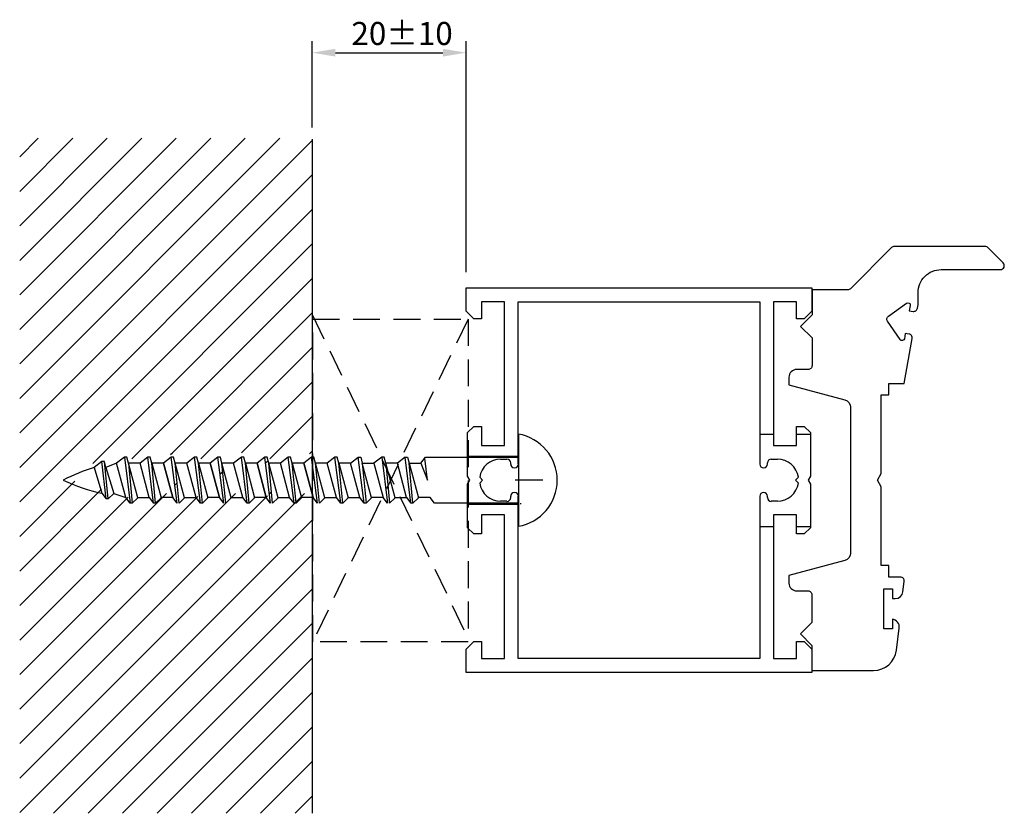
# Model space of a CAD drawing. Extents: x 0 to 128, y 0 to 103.
import ezdxf

# ---------------------------------------------------------------- set-up
doc = ezdxf.new("R2010")
doc.units = 0
doc.header["$LTSCALE"] = 7
doc.header["$PDMODE"] = 3
doc.linetypes.add('DASHED', pattern=[0.75, 0.5, -0.25])
doc.layers.get('0').update_dxf_attribs({"linetype": 'CONTINUOUS'})
doc.layers.get('DEFPOINTS').update_dxf_attribs({"linetype": 'CONTINUOUS'})
for name, color, linetype in [('SAPA_ANSLUTNING', 6, 'CONTINUOUS'), ('SAPA_MATT', 1, 'CONTINUOUS'), ('SAPA_PROFIL', 7, 'CONTINUOUS')]:
    doc.layers.add(name, color=color, linetype=linetype)
doc.styles.add('ISO', font='isocp3.shx')
doc.dimstyles.get("Standard").update_dxf_attribs({"dimtxt": 2.5, "dimasz": 2.5, "dimexe": 1.25, "dimexo": 0.625, "dimtad": 1, "dimcen": 2.5, "dimazin": 3, "dimtfac": 1, "dimtmove": 0, "dimatfit": 3})

# ---------------------------------------------------------------- blocks, each defined once
blk = doc.blocks.new('*X18')
at = {"color": 0}
for p, q in [((0.28, 53.88), (34.12, 87.72)), ((0.28, 58.37), (29.63, 87.72)), ((0.28, 62.86), (25.14, 87.72)), ((0.28, 67.35), (20.65, 87.72)), ((0.28, 71.84), (16.16, 87.72)), ((0.28, 76.33), (11.67, 87.72)), ((0.28, 80.82), (7.18, 87.72)), ((0.28, 85.31), (2.69, 87.72)), ((0.28, 49.39), (38.34, 87.45)), ((0.28, 44.9), (38.34, 82.96)), ((0.28, 40.41), (38.34, 78.47)), ((9.78, 45.42), (38.34, 73.98)), ((14.86, 46.01), (38.34, 69.49)), ((20.14, 46.8), (38.34, 65)), ((23.84, 46.01), (38.34, 60.51)), ((29.12, 46.8), (38.34, 56.02)), ((32.83, 46.01), (38.34, 51.53)), ((19.91, 46.57), (20.14, 46.8)), ((37.96, 46.66), (38.34, 47.04)), ((32.23, 45.42), (32.6, 45.79)), ((26.33, 44.01), (26.65, 44.33)), ((0.28, 35.92), (7.47, 43.11)), ((20.42, 42.59), (20.71, 42.88)), ((0.28, 31.43), (10.91, 42.06)), ((0.28, 4.49), (37.32, 41.53)), ((0.28, 13.47), (28.34, 41.53)), ((0.28, 22.45), (19.36, 41.53)), ((0.28, 8.98), (32.51, 41.2)), ((0.28, 17.96), (23.44, 41.12)), ((0.28, 26.94), (14.38, 41.04)), ((32.74, 41.44), (32.99, 41.69)), ((0.28, 0), (38.34, 38.06)), ((4.68, -0.09), (38.34, 33.57)), ((9.17, -0.09), (38.34, 29.08)), ((13.66, -0.09), (38.34, 24.59)), ((18.15, -0.09), (38.34, 20.1)), ((22.64, -0.09), (38.34, 15.61)), ((27.13, -0.09), (38.34, 11.12)), ((31.62, -0.09), (38.34, 6.63)), ((36.11, -0.09), (38.34, 2.14))]:
    blk.add_line(p, q, dxfattribs=at)
blk = doc.blocks.new('*U32')
at = {"layer": 'SAPA_PROFIL'}
for p, q in [((58.34, 65.25), (58.34, 68.25)), ((58.34, 68.25), (103.34, 68.25)), ((103.34, 68.25), (103.34, 65.25)), ((63.34, 66.45), (60.34, 66.45)), ((60.34, 66.45), (60.34, 64.25)), ((63.34, 47.75), (63.34, 66.45)), ((65.14, 66.45), (96.54, 66.45)), ((65.14, 45.34), (65.14, 66.45)), ((96.54, 66.45), (96.54, 45.34)), ((101.34, 66.45), (98.34, 66.45)), ((98.34, 66.45), (98.34, 47.75)), ((101.34, 64.25), (101.34, 66.45)), ((59.34, 64.25), (58.34, 65.25)), ((60.34, 64.25), (59.34, 64.25)), ((102.34, 64.25), (101.34, 64.25)), ((103.34, 65.25), (102.34, 64.25)), ((58.54, 49.45), (59.34, 50.25)), ((59.34, 50.25), (60.34, 50.25)), ((60.34, 50.25), (60.34, 47.75)), ((101.34, 47.75), (101.34, 50.25)), ((101.34, 50.25), (102.34, 50.25)), ((102.34, 50.25), (103.14, 49.45)), ((58.54, 43.77), (58.54, 49.45)), ((103.14, 49.45), (103.14, 43.77)), ((60.34, 47.75), (63.34, 47.75)), ((98.34, 47.75), (101.34, 47.75)), ((62.84, 46), (63.65, 46)), ((64.14, 45.5), (64.14, 45.34)), ((64.64, 44.85), (64.65, 44.85)), ((97.04, 44.85), (97.05, 44.85)), ((97.54, 45.34), (97.54, 45.5)), ((98.04, 46), (98.84, 46)), ((58.84, 43.25), (58.54, 43.77)), ((60.49, 43.25), (60.12, 43.62)), ((101.57, 43.62), (101.19, 43.25)), ((103.14, 43.77), (102.84, 43.25)), ((58.54, 42.73), (58.84, 43.25)), ((58.54, 37.05), (58.54, 42.73)), ((60.12, 42.87), (60.49, 43.25)), ((101.19, 43.25), (101.57, 42.87)), ((102.84, 43.25), (103.14, 42.73)), ((103.14, 42.73), (103.14, 37.05)), ((64.14, 41.15), (64.14, 40.99)), ((64.65, 41.65), (64.64, 41.65)), ((65.14, 20.05), (65.14, 41.15)), ((96.54, 41.15), (96.54, 20.05)), ((97.05, 41.65), (97.04, 41.65)), ((97.54, 40.99), (97.54, 41.15)), ((63.65, 40.5), (62.84, 40.5)), ((98.84, 40.5), (98.04, 40.5)), ((60.34, 38.75), (60.34, 36.25)), ((63.34, 38.75), (60.34, 38.75)), ((63.34, 20.05), (63.34, 38.75)), ((98.34, 38.75), (98.34, 20.05)), ((101.34, 38.75), (98.34, 38.75)), ((101.34, 36.25), (101.34, 38.75)), ((59.34, 36.25), (58.54, 37.05)), ((60.34, 36.25), (59.34, 36.25)), ((102.34, 36.25), (101.34, 36.25)), ((103.14, 37.05), (102.34, 36.25)), ((58.34, 21.25), (59.34, 22.25)), ((59.34, 22.25), (60.34, 22.25)), ((60.34, 22.25), (60.34, 20.05)), ((101.34, 22.25), (102.34, 22.25)), ((101.34, 20.05), (101.34, 22.25)), ((102.34, 22.25), (103.34, 21.25)), ((58.34, 18.25), (58.34, 21.25)), ((103.34, 21.25), (103.34, 18.25)), ((60.34, 20.05), (63.34, 20.05)), ((96.54, 20.05), (65.14, 20.05)), ((98.34, 20.05), (101.34, 20.05)), ((103.34, 18.25), (58.34, 18.25))]:
    blk.add_line(p, q, dxfattribs=at)
for centre, radius, start, end in [((62.84, 43.25), 2.75, 90, 172.1752), ((63.65, 45.5), 0.495, 0, 90), ((64.64, 45.34), 0.495, 180, 270), ((64.65, 45.34), 0.495, 270, 0), ((97.04, 45.34), 0.495, 180, 270), ((97.05, 45.34), 0.495, 270, 0), ((98.04, 45.5), 0.495, 90, 180), ((98.84, 43.25), 2.75, 7.8248, 90), ((62.84, 43.25), 2.75, 187.8248, 270), ((98.84, 43.25), 2.75, 270, 352.1752), ((63.65, 40.99), 0.495, 270, 0), ((64.64, 41.15), 0.495, 90, 180), ((64.65, 41.15), 0.495, 360, 90), ((97.04, 41.15), 0.495, 90, 180), ((97.05, 41.15), 0.495, 360, 90), ((98.04, 40.99), 0.495, 180, 270)]:
    blk.add_arc(centre, radius, start, end, dxfattribs=at)
blk = doc.blocks.new('*U33')
at = {"layer": 'SAPA_MATT', "color": 2, "style": 'ISO'}
blk.add_text('20±10', height=3, dxfattribs=at).set_placement((43.43, 99.86))
blk = doc.blocks.new('*D17')
at = {"layer": 'DEFPOINTS', "color": 0}
for p in [(58.34, 98.86), (38.34, 87.65), (58.34, 68.8)]:
    blk.add_point(p, dxfattribs=at)
at = {"layer": 'SAPA_MATT'}
for p, q in [((38.34, 89.15), (38.34, 100.36)), ((58.34, 70.3), (58.34, 100.36)), ((41.34, 98.86), (55.34, 98.86))]:
    blk.add_line(p, q, dxfattribs=at)
for points in [[(41.34, 99.36), (41.34, 98.36), (38.34, 98.86)], [(55.34, 99.36), (55.34, 98.36), (58.34, 98.86)]]:
    blk.add_solid(points, dxfattribs=at)
blk.add_blockref('*U33', (0, 0))

msp = doc.modelspace()

# ---------------------------------------------------------------- linework, layer by layer
at = {"layer": 'SAPA_ANSLUTNING', "color": 7}
msp.add_line((38.345, 87.61), (38.345, -0.09), dxfattribs=at)
at = {"layer": 'SAPA_ANSLUTNING', "linetype": 'DASHED'}
for p, q in [((38.345, 64.801), (58.545, 22.801)), ((58.597, 64.208), (38.397, 22.208))]:
    msp.add_line(p, q, dxfattribs=at)
msp.add_lwpolyline([(38.397, 64.208), (58.597, 64.208), (58.597, 22.208), (38.397, 22.208)], close=True, dxfattribs=at)
at = {"layer": 'SAPA_PROFIL', "color": 1}
for p, q in [((65.145, 49.247), (65.145, 37.247)), ((13.899, 46.247), (12.893, 45.461)), ((13.899, 46.247), (14.664, 40.247)), ((14.211, 46.247), (13.899, 46.247)), ((14.422, 45.461), (14.211, 46.247)), ((16.942, 46.247), (15.936, 45.461)), ((17.254, 46.247), (16.942, 46.247)), ((17.707, 40.247), (16.942, 46.247)), ((17.465, 45.461), (17.254, 46.247)), ((19.984, 46.247), (18.979, 45.461)), ((20.297, 46.247), (19.984, 46.247)), ((20.75, 40.247), (19.984, 46.247)), ((20.508, 45.461), (20.297, 46.247)), ((23.027, 46.247), (22.022, 45.461)), ((23.792, 40.247), (23.027, 46.247)), ((23.34, 46.247), (23.027, 46.247)), ((23.55, 45.461), (23.34, 46.247)), ((26.07, 46.247), (25.064, 45.461)), ((26.383, 46.247), (26.07, 46.247)), ((26.835, 40.247), (26.07, 46.247)), ((26.593, 45.461), (26.383, 46.247)), ((29.113, 46.247), (28.107, 45.461)), ((29.878, 40.247), (29.113, 46.247)), ((29.425, 46.247), (29.113, 46.247)), ((29.636, 45.461), (29.425, 46.247)), ((32.156, 46.247), (31.15, 45.461)), ((32.468, 46.247), (32.156, 46.247)), ((32.921, 40.247), (32.156, 46.247)), ((32.679, 45.461), (32.468, 46.247)), ((35.199, 46.247), (34.193, 45.461)), ((35.964, 40.247), (35.199, 46.247)), ((35.511, 46.247), (35.199, 46.247)), ((35.722, 45.461), (35.511, 46.247)), ((38.241, 46.247), (37.236, 45.461)), ((38.554, 46.247), (38.241, 46.247)), ((39.007, 40.247), (38.241, 46.247)), ((38.765, 45.461), (38.554, 46.247)), ((41.284, 46.247), (40.278, 45.461)), ((42.049, 40.247), (41.284, 46.247)), ((41.597, 46.247), (41.284, 46.247)), ((41.807, 45.461), (41.597, 46.247)), ((43.321, 45.461), (44.327, 46.247)), ((44.327, 46.247), (44.639, 46.247)), ((45.092, 40.247), (44.327, 46.247)), ((44.639, 46.247), (44.85, 45.461)), ((47.37, 46.247), (46.364, 45.461)), ((47.37, 46.247), (48.135, 40.247)), ((47.682, 46.247), (47.37, 46.247)), ((47.893, 45.461), (47.682, 46.247)), ((50.413, 46.247), (49.407, 45.461)), ((50.413, 46.247), (50.725, 46.247)), ((51.178, 40.247), (50.413, 46.247)), ((50.725, 46.247), (50.936, 45.461)), ((52.45, 45.461), (53.076, 46.247)), ((53.317, 43.247), (52.966, 46.109)), ((53.076, 46.247), (65.145, 46.247)), ((10.981, 45.678), (9.975, 44.891)), ((9.975, 44.891), (10.981, 41.546)), ((11.55, 40.817), (10.981, 45.678)), ((11.293, 45.678), (10.981, 45.678)), ((11.504, 44.891), (11.293, 45.678)), ((11.808, 40.817), (11.293, 45.678)), ((12.893, 45.461), (11.504, 44.891)), ((11.504, 44.891), (12.516, 41.524)), ((14.095, 40.977), (12.893, 45.461)), ((14.422, 45.461), (14.922, 40.247)), ((15.63, 40.954), (14.422, 45.461)), ((15.936, 45.461), (14.422, 45.461)), ((17.137, 40.977), (15.936, 45.461)), ((18.979, 45.461), (17.465, 45.461)), ((17.965, 40.247), (17.465, 45.461)), ((17.465, 45.461), (18.672, 40.954)), ((20.18, 40.977), (18.979, 45.461)), ((18.979, 45.461), (20.18, 40.977)), ((18.979, 45.461), (20.18, 40.977)), ((22.022, 45.461), (20.508, 45.461)), ((21.715, 40.954), (20.508, 45.461)), ((21.008, 40.247), (20.508, 45.461)), ((23.223, 40.977), (22.022, 45.461)), ((23.55, 45.461), (24.758, 40.954)), ((24.051, 40.247), (23.55, 45.461)), ((25.064, 45.461), (23.55, 45.461)), ((25.064, 45.461), (26.266, 40.977)), ((26.266, 40.977), (25.064, 45.461)), ((26.266, 40.977), (25.064, 45.461)), ((28.107, 45.461), (26.593, 45.461)), ((27.801, 40.954), (26.593, 45.461)), ((27.094, 40.247), (26.593, 45.461)), ((29.309, 40.977), (28.107, 45.461)), ((29.636, 45.461), (30.844, 40.954)), ((30.136, 40.247), (29.636, 45.461)), ((31.15, 45.461), (29.636, 45.461)), ((31.15, 45.461), (32.351, 40.977)), ((32.351, 40.977), (31.15, 45.461)), ((32.351, 40.977), (31.15, 45.461)), ((34.193, 45.461), (32.679, 45.461)), ((33.886, 40.954), (32.679, 45.461)), ((33.179, 40.247), (32.679, 45.461)), ((35.394, 40.977), (34.193, 45.461)), ((35.722, 45.461), (36.929, 40.954)), ((36.222, 40.247), (35.722, 45.461)), ((37.236, 45.461), (35.722, 45.461)), ((37.236, 45.461), (38.437, 40.977)), ((38.437, 40.977), (37.236, 45.461)), ((38.437, 40.977), (37.236, 45.461)), ((40.278, 45.461), (38.765, 45.461)), ((39.972, 40.954), (38.765, 45.461)), ((39.265, 40.247), (38.765, 45.461)), ((41.48, 40.977), (40.278, 45.461)), ((41.807, 45.461), (43.015, 40.954)), ((42.308, 40.247), (41.807, 45.461)), ((43.321, 45.461), (41.807, 45.461)), ((44.523, 40.977), (43.321, 45.461)), ((44.85, 45.461), (46.364, 45.461)), ((46.058, 40.954), (44.85, 45.461)), ((44.85, 45.461), (45.351, 40.247)), ((46.364, 45.461), (47.566, 40.977)), ((49.101, 40.954), (47.893, 45.461)), ((47.893, 45.461), (48.393, 40.247)), ((49.407, 45.461), (47.893, 45.461)), ((50.608, 40.977), (49.407, 45.461)), ((50.936, 45.461), (52.45, 45.461)), ((51.436, 40.247), (50.936, 45.461)), ((50.936, 45.461), (52.143, 40.954)), ((52.45, 45.461), (53.317, 43.247)), ((68.309, 43.247), (64.712, 43.247)), ((10.981, 41.546), (11.55, 40.817)), ((12.516, 41.524), (11.808, 40.817)), ((12.516, 41.524), (14.095, 40.977)), ((11.808, 40.817), (11.55, 40.817)), ((14.664, 40.247), (14.095, 40.977)), ((14.922, 40.247), (14.664, 40.247)), ((14.922, 40.247), (15.63, 40.954)), ((15.623, 40.977), (17.137, 40.977)), ((17.137, 40.977), (17.707, 40.247)), ((17.965, 40.247), (17.707, 40.247)), ((18.672, 40.954), (17.965, 40.247)), ((20.18, 40.977), (18.666, 40.977)), ((20.75, 40.247), (20.18, 40.977)), ((21.715, 40.954), (21.008, 40.247)), ((21.709, 40.977), (23.223, 40.977)), ((23.792, 40.247), (23.223, 40.977)), ((24.051, 40.247), (23.792, 40.247)), ((24.758, 40.954), (24.051, 40.247)), ((26.266, 40.977), (24.752, 40.977)), ((26.835, 40.247), (26.266, 40.977)), ((27.801, 40.954), (27.094, 40.247)), ((27.795, 40.977), (29.309, 40.977)), ((29.878, 40.247), (29.309, 40.977)), ((30.136, 40.247), (29.878, 40.247)), ((30.844, 40.954), (30.136, 40.247)), ((32.351, 40.977), (30.838, 40.977)), ((32.921, 40.247), (32.351, 40.977)), ((33.886, 40.954), (33.179, 40.247)), ((33.88, 40.977), (35.394, 40.977)), ((35.964, 40.247), (35.394, 40.977)), ((36.222, 40.247), (35.964, 40.247)), ((36.929, 40.954), (36.222, 40.247)), ((38.437, 40.977), (36.923, 40.977)), ((39.007, 40.247), (38.437, 40.977)), ((39.972, 40.954), (39.265, 40.247)), ((39.966, 40.977), (41.48, 40.977)), ((42.049, 40.247), (41.48, 40.977)), ((42.308, 40.247), (42.049, 40.247)), ((43.015, 40.954), (42.308, 40.247)), ((43.009, 40.977), (44.523, 40.977)), ((45.092, 40.247), (44.523, 40.977)), ((45.351, 40.247), (45.092, 40.247)), ((45.351, 40.247), (46.058, 40.954)), ((47.566, 40.977), (46.052, 40.977)), ((48.135, 40.247), (47.566, 40.977)), ((48.393, 40.247), (49.101, 40.954)), ((49.095, 40.977), (50.608, 40.977)), ((50.608, 40.977), (51.178, 40.247)), ((51.436, 40.247), (51.178, 40.247)), ((52.143, 40.954), (51.436, 40.247)), ((53.669, 40.977), (52.137, 40.977)), ((54.238, 40.247), (53.669, 40.977)), ((65.145, 40.247), (54.238, 40.247))]:
    msp.add_line(p, q, dxfattribs=at)
at = {"layer": 'SAPA_PROFIL'}
for p, q in [((96.545, 49.247), (98.345, 49.247)), ((101.345, 49.247), (103.145, 49.247)), ((58.645, 46.382), (65.145, 46.382)), ((58.645, 40.138), (65.145, 40.138)), ((96.545, 37.222), (98.345, 37.222)), ((101.345, 37.222), (103.145, 37.222))]:
    msp.add_line(p, q, dxfattribs=at)
msp.add_lwpolyline([(115.343, 30.078, 0.4557263), (114.848, 30.648), (113.342, 30.648), (113.342, 32.148), (112.342, 32.148), (112.342, 42.38), (111.842, 43.246), (112.342, 44.112), (112.342, 54.345), (113.342, 54.345), (113.342, 55.845), (115.342, 55.845), (116.37, 61.679, 0.4142136), (115.965, 62.258), (115.472, 62.345), (115.351, 61.655, -0.670566), (114.808, 61.537), (113.161, 63.924, -0.4103557), (113.281, 64.606), (115.646, 66.285, -0.670566), (116.115, 65.989), (115.993, 65.299), (116.486, 65.212, 0.4142136), (117.065, 65.618), (117.142, 66.054), (117.139, 67.64, -0.4147067), (120.139, 70.645), (127.846, 70.645, 0.6638254), (128.204, 71.524), (126.225, 73.503, 0.1989124), (125.871, 73.65), (114.053, 73.65, 0.1989124), (113.699, 73.503), (108.338, 68.143, -0.1989124), (107.985, 67.996), (103.345, 67.996), (103.345, 64.746), (101.845, 63.246), (103.345, 61.746), (103.345, 58.147, -0.414214), (102.845, 57.647), (101.342, 57.647, 0.414214), (100.342, 56.647), (100.342, 55.647), (107.6, 53.702, -0.3394542), (108.342, 52.736), (108.342, 33.758, -0.3394543), (107.6, 32.792), (100.342, 30.847), (100.342, 29.847, 0.414214), (101.342, 28.847), (102.832, 28.847, -0.414214), (103.332, 28.347), (103.332, 24.747), (101.832, 23.247), (103.332, 21.747), (103.332, 18.497), (111.345, 18.497, 0.3780475), (114.321, 21.123), (114.685, 24.014, 0.4247728), (113.798, 25.148), (113.798, 23.898), (112.698, 23.898), (112.698, 29.098), (113.798, 29.098), (113.798, 27.848), (114.171, 27.848, 0.3760478), (115.163, 28.716)], format="xyb", close=True, dxfattribs=at)
at = {"layer": 'SAPA_PROFIL', "color": 1}
for centre, radius, start, end in [((64.114, 43.247), 6.088, 279.74859, 80.25141), ((15.636, 25.253), 20.438, 106.08133, 118.30615), ((15.742, 63.946), 22.9, 244.67135, 258.00008)]:
    msp.add_arc(centre, radius, start, end, dxfattribs=at)
at = {"layer": 'SAPA_PROFIL'}
msp.add_arc((65.177, 40.128), 0.3, 0, 23.43503, dxfattribs=at)

# ---------------------------------------------------------------- block references
msp.add_blockref('*U32', (0, 0))
at = {"layer": 'SAPA_ANSLUTNING', "color": 7, "linetype": 'CONTINUOUS'}
msp.add_blockref('*X18', (0, 0), dxfattribs=at)

# ---------------------------------------------------------------- dimensions: what is measured, and where the dimension line sits
at = {"layer": 'SAPA_MATT'}
dim = msp.add_linear_dim(base=(58.345, 98.864), p1=(38.345, 87.651), p2=(58.345, 68.801), dimstyle='Standard', override={"dimscale": 1, "dimgap": 1, "dimtol": 1, "dimlim": 0, "dimtp": 10, "dimtm": 10}, dxfattribs=at)
dim.commit()
dim.dimension.update_dxf_attribs({"geometry": '*D17', "text_midpoint": (48.345, 101.364)})

doc.saveas('drawing.dxf')
